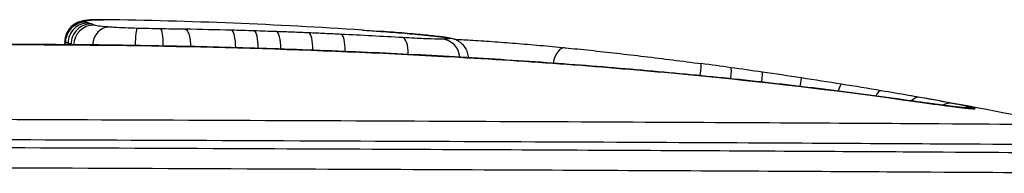
# Model space of a CAD drawing. Units: millimetres. Extents: x -3892 to 4037, y -4619 to 4904.
# Drawn here: x -1363 to -1339, y 193 to 197 of the extents above; entities that cross this region are included whole.
import ezdxf

# ---------------------------------------------------------------- set-up
doc = ezdxf.new("R2010")
doc.units = ezdxf.units.MM
doc.header["$LTSCALE"] = 100
doc.layers.add('SW_Toestellen', color=2, linetype='Continuous')

msp = doc.modelspace()

# ---------------------------------------------------------------- linework, layer by layer
at = {"layer": 'SW_Toestellen'}
for start, end in [(86.24896, 89.1481), (78.31717, 80.09282)]:
    msp.add_arc((-1362.586, 71.094), 126, start, end, dxfattribs=at)
for centre, major_axis, ratio, start_param, end_param in [((-1361.15, 196.521), (0.003, 0.5), 0.998363, 6.279201, 7.853982), ((-1361.167, 196.54), (-0.463, 0.189), 0.999575, 5.088382, 6.283185), ((-1361.091, 196.499), (0.002, 0.5), 0.993106, 6.279201, 7.853982), ((-1361.017, 196.475), (0.001, 0.5), 0.992015, 6.279201, 7.853982), ((-1361.113, 196.561), (-0.088, 0.492), 0.994602, 6.093939, 6.283185), ((-1360.989, 196.575), (-0.032, 0.499), 0.988357, 6.205427, 6.283185), ((-1360.953, 196.447), (0.015, 0.499), 0.998182, 0.019588, 1.570796), ((-1360.61, 196.4), (0.04, 0.498), 0.765401, 0.082773, 1.516161), ((-1359.901, 196.367), (0.013, 0.5), 0.081005, 0.056341, 1.418172), ((-1359.319, 196.354), (0.009, 0.5), 0.146685, 4.871182, 6.226571), ((-1357.585, 196.321), (0.013, 0.5), 0.246804, 4.857457, 6.229042), ((-1357.033, 196.305), (0.016, 0.5), 0.250007, 4.857923, 6.230163), ((-1356.481, 196.287), (0.018, 0.5), 0.253202, 4.860304, 6.231301), ((-1355.69, 196.256), (0.021, 0.5), 0.253232, 4.867274, 6.233009), ((-1365.703, 195.5), (-16.065, -0.413), 0.090977, 3.835332, 3.890282), ((-1353.417, 196.254), (0.042, 0.498), 0.769035, 0, 0.013207), ((-1360.64, 196.508), (-9.468, 0.138), 0.057572, 3.747353, 3.838646), ((-1362.148, 196.526), (-0.003, -0.5), 0.998363, 1.450114, 1.570796), ((-1362.083, 196.502), (-0.002, -0.5), 0.993106, 1.496079, 1.570796), ((-1354.899, 196.22), (0.025, 0.499), 0.25325, 4.878463, 6.234718), ((-1353.391, 196.14), (0.029, 0.499), 0.349049, 4.903467, 6.237217), ((-1352.901, 196.207), (0.049, 0.498), 0.825033, 0, 0.024615), ((-1358.911, 196.667), (-7.37, 0.203), 0.04869, 3.69825, 3.748691), ((-1352.701, 196.187), (0.053, 0.497), 0.853289, 0, 0.031419), ((-1356.882, 196.757), (-4.989, 0.21), 0.03981, 3.628518, 3.700662), ((-1352.528, 196.168), (0.058, 0.497), 0.890522, 0, 0.041478), ((-1352.405, 196.101), (-0.004, 0.5), 0.929301, 4.815166, 6.187268), ((-1352.403, 196.152), (0.066, 0.496), 0.92409, 0, 0.055074), ((-1352.315, 196.139), (0.083, 0.493), 0.965182, 0, 0.0885), ((-1362.008, 196.478), (-0.001, -0.5), 0.992015, 1.542477, 1.570796), ((-1349.401, 195.891), (0.049, 0.498), 0.536008, 0, 1.38574), ((-1351.817, 195.648), (0.029, 0.499), 0.303898, 6.191252, 6.283185), ((-1346.072, 195.501), (0.066, 0.496), 0.025682, 5.130165, 6.283185), ((-1346.561, 194.488), (13.689, -1.778), 0.113605, 1.4916, 1.545038), ((-1345.345, 195.403), (0.069, 0.495), 0.078918, 5.18834, 6.283185), ((-1344.124, 192.195), (21.059, -3.21), 0.164191, 1.613756, 1.650566), ((-1344.573, 195.293), (0.072, 0.495), 0.042534, 5.249062, 6.283185), ((-1344.121, 193.908), (15.215, -2.288), 0.117243, 1.550333, 1.613454), ((-1343.617, 195.15), (0.076, 0.494), 0.020384, 0, 0.956913), ((-1343.772, 195.208), (7.89, -1.196), 0.058459, 1.424654, 1.550413), ((-1342.633, 194.996), (0.079, 0.494), 0.14589, 0, 0.876883), ((-1343.464, 195.367), (5.987, -0.921), 0.043368, 1.256713, 1.424751), ((-1341.66, 194.836), (0.083, 0.493), 0.309807, 0, 0.796131), ((-1342.738, 195.42), (3.714, -0.593), 0.026049, 1.059536, 1.256907), ((-1341.2, 194.624), (0.07, 0.495), 0.565607, 6.227604, 6.283185), ((-1340.718, 194.674), (0.088, 0.492), 0.566365, 0.001687, 0.714474), ((-1339.914, 194.525), (0.096, 0.491), 0.826051, 0.014057, 0.607669), ((-1340.274, 194.496), (0.067, 0.495), 0.749547, 6.223896, 6.283185), ((-1339.443, 194.425), (0.12, 0.486), 0.960981, 0.058142, 0.475935), ((-1339.605, 194.412), (0.054, 0.497), 0.926437, 6.201949, 6.283185), ((-1339.369, 194.403), (-0.069, 0.495), 0.998973, 5.95758, 6.283185), ((-1339.452, 194.397), (0.039, 0.498), 0.970225, 6.172244, 6.283185), ((-1339.371, 194.394), (-0.019, 0.5), 0.996825, 6.057577, 6.283185)]:
    msp.add_ellipse(centre, major_axis=major_axis, ratio=ratio, start_param=start_param, end_param=end_param, dxfattribs=at)
for points, knots in [([(-1361.201, 197.053), (-1361.215, 197.051), (-1361.23, 197.048), (-1361.263, 197.04), (-1361.281, 197.035), (-1361.323, 197.021), (-1361.347, 197.012), (-1361.408, 196.982), (-1361.445, 196.962), (-1361.527, 196.891), (-1361.571, 196.844), (-1361.616, 196.76), (-1361.623, 196.745), (-1361.63, 196.728)], [0, 0, 0, 0, 0.01907104, 0.01907104, 0.03814208, 0.03814208, 0.05721312, 0.05721312, 0.07628416, 0.07628416, 0.09208629, 0.09208629, 0.0953552, 0.0953552, 0.0953552, 0.0953552]), ([(-1361.021, 197.074), (-1361.034, 197.073), (-1361.046, 197.072), (-1361.07, 197.07), (-1361.082, 197.069), (-1361.106, 197.067), (-1361.118, 197.065), (-1361.141, 197.062), (-1361.153, 197.061), (-1361.177, 197.057), (-1361.189, 197.055), (-1361.201, 197.053)], [0, 0, 0, 0, 0.01949022, 0.01949022, 0.03898044, 0.03898044, 0.05847066, 0.05847066, 0.07796088, 0.07796088, 0.0974511, 0.0974511, 0.0974511, 0.0974511]), ([(-1361.144, 197.021), (-1361.151, 197.024), (-1361.156, 197.027), (-1361.162, 197.034), (-1361.162, 197.037), (-1361.161, 197.039)], [-0.06190461, -0.06190461, -0.06190461, -0.06190461, -0.03095231, -0.03095231, 0, 0, 0, 0]), ([(-1361.161, 197.039), (-1361.16, 197.044), (-1361.154, 197.048), (-1361.136, 197.055), (-1361.123, 197.058), (-1361.107, 197.061)], [-0.0953552, -0.0953552, -0.0953552, -0.0953552, -0.0476776, -0.0476776, 0, 0, 0, 0]), ([(-1361.085, 196.998), (-1361.098, 197.002), (-1361.109, 197.006), (-1361.129, 197.014), (-1361.138, 197.017), (-1361.144, 197.021)], [-0.06287448, -0.06287448, -0.06287448, -0.06287448, -0.03143724, -0.03143724, 0, 0, 0, 0]), ([(-1361.107, 197.061), (-1361.09, 197.064), (-1361.072, 197.067), (-1361.03, 197.071), (-1361.008, 197.073), (-1360.983, 197.075)], [-0.0974511, -0.0974511, -0.0974511, -0.0974511, -0.04872555, -0.04872555, 0, 0, 0, 0]), ([(-1361.011, 196.975), (-1361.023, 196.979), (-1361.036, 196.983), (-1361.061, 196.991), (-1361.073, 196.995), (-1361.085, 196.998)], [-0.05803222, -0.05803222, -0.05803222, -0.05803222, -0.02901611, -0.02901611, 0, 0, 0, 0]), ([(-1360.713, 197.08), (-1360.735, 197.08), (-1360.757, 197.08), (-1360.801, 197.08), (-1360.822, 197.08), (-1360.864, 197.08), (-1360.884, 197.079), (-1360.925, 197.078), (-1360.945, 197.078), (-1360.983, 197.076), (-1361.002, 197.075), (-1361.021, 197.074)], [0.0094154, 0.0094154, 0.0094154, 0.0094154, 0.0395701, 0.0395701, 0.0697247, 0.0697247, 0.0998794, 0.0998794, 0.130034, 0.130034, 0.1601887, 0.1601887, 0.1601887, 0.1601887]), ([(-1360.947, 196.947), (-1360.954, 196.952), (-1360.964, 196.957), (-1360.985, 196.966), (-1360.997, 196.97), (-1361.011, 196.975)], [-0.06149051, -0.06149051, -0.06149051, -0.06149051, -0.03074526, -0.03074526, 0, 0, 0, 0]), ([(-1360.983, 197.075), (-1360.942, 197.077), (-1360.898, 197.079), (-1360.807, 197.08), (-1360.761, 197.08), (-1360.713, 197.08)], [-0.1601887, -0.1601887, -0.1601887, -0.1601887, -0.0800943, -0.0800943, -0.0094154, -0.0094154, -0.0094154, -0.0094154]), ([(-1361.63, 196.728), (-1361.634, 196.717), (-1361.639, 196.706), (-1361.646, 196.682), (-1361.65, 196.67), (-1361.656, 196.645), (-1361.659, 196.632), (-1361.663, 196.606), (-1361.665, 196.593), (-1361.667, 196.567), (-1361.667, 196.554), (-1361.667, 196.541)], [0, 0, 0, 0, 0.001748398, 0.001748398, 0.003496797, 0.003496797, 0.005245195, 0.005245195, 0.006993594, 0.006993594, 0.008741992, 0.008741992, 0.008741992, 0.008741992]), ([(-1360.602, 196.9), (-1360.702, 196.907), (-1360.783, 196.916), (-1360.9, 196.932), (-1360.935, 196.94), (-1360.947, 196.947)], [-0.09298815, -0.09298815, -0.09298815, -0.09298815, -0.04649846, -0.04649846, 0, 0, 0, 0]), ([(-1359.891, 196.866), (-1359.989, 196.869), (-1360.086, 196.872), (-1360.279, 196.88), (-1360.373, 196.884), (-1360.51, 196.893), (-1360.558, 196.896), (-1360.602, 196.9)], [-0.0819263, -0.0819263, -0.0819263, -0.0819263, -0.05245734, -0.05245734, -0.0201759, -0.0201759, 0, 0, 0, 0]), ([(-1359.306, 196.853), (-1359.402, 196.855), (-1359.5, 196.857), (-1359.695, 196.861), (-1359.793, 196.864), (-1359.891, 196.866)], [-0.05844294, -0.05844294, -0.05844294, -0.05844294, -0.02922147, -0.02922147, 0, 0, 0, 0]), ([(-1358.705, 196.845), (-1358.73, 196.845), (-1358.756, 196.846), (-1358.952, 196.848), (-1359.127, 196.85), (-1359.306, 196.853)], [-1.79112981, -1.79112981, -1.79112981, -1.79112981, -1.78291886, -1.78291886, -1.72907268, -1.72907268, -1.72907268, -1.72907268]), ([(-1358.705, 196.845), (-1358.704, 196.845), (-1358.704, 196.845), (-1358.686, 196.841), (-1358.668, 196.826), (-1358.636, 196.775), (-1358.621, 196.74), (-1358.596, 196.651), (-1358.586, 196.596), (-1358.575, 196.498), (-1358.572, 196.458), (-1358.571, 196.418)], [-0.00033251, -0.00033251, -0.00033251, -0.00033251, 0, 0, 0.01819551, 0.01819551, 0.03638205, 0.03638205, 0.05590572, 0.05590572, 0.06818616, 0.06818616, 0.06818616, 0.06818616]), ([(-1357.011, 196.804), (-1357.103, 196.807), (-1357.195, 196.81), (-1357.38, 196.815), (-1357.472, 196.818), (-1357.565, 196.82)], [-0.05701388, -0.05701388, -0.05701388, -0.05701388, -0.02850694, -0.02850694, 0, 0, 0, 0]), ([(-1356.457, 196.786), (-1356.549, 196.789), (-1356.641, 196.792), (-1356.826, 196.798), (-1356.918, 196.801), (-1357.011, 196.804)], [-0.05702134, -0.05702134, -0.05702134, -0.05702134, -0.02851067, -0.02851067, 0, 0, 0, 0]), ([(-1355.663, 196.755), (-1355.795, 196.76), (-1355.927, 196.766), (-1356.192, 196.776), (-1356.324, 196.781), (-1356.457, 196.786)], [-0.08180753, -0.08180753, -0.08180753, -0.08180753, -0.04090377, -0.04090377, 0, 0, 0, 0]), ([(-1354.869, 196.718), (-1355.001, 196.725), (-1355.133, 196.731), (-1355.398, 196.743), (-1355.53, 196.749), (-1355.663, 196.755)], [-0.08182941, -0.08182941, -0.08182941, -0.08182941, -0.0409147, -0.0409147, 0, 0, 0, 0]), ([(-1353.961, 196.797), (-1353.862, 196.79), (-1353.763, 196.783), (-1353.57, 196.768), (-1353.474, 196.76), (-1353.38, 196.752)], [-0.08792967, -0.08792967, -0.08792967, -0.08792967, -0.04396484, -0.04396484, 0, 0, 0, 0]), ([(-1353.38, 196.752), (-1353.289, 196.745), (-1353.2, 196.737), (-1353.027, 196.721), (-1352.943, 196.714), (-1352.862, 196.706)], [-0.08601033, -0.08601033, -0.08601033, -0.08601033, -0.04300517, -0.04300517, 0, 0, 0, 0]), ([(-1361.667, 196.541), (-1361.668, 196.528), (-1361.668, 196.515), (-1361.67, 196.49), (-1361.672, 196.477), (-1361.674, 196.464), (-1361.674, 196.464), (-1361.674, 196.464)], [0.059735461, 0.059735461, 0.059735461, 0.059735461, 0.06170008, 0.06170008, 0.063664699, 0.063664699, 0.06369309, 0.06369309, 0.06369309, 0.06369309]), ([(-1361.649, 196.524), (-1361.656, 196.527), (-1361.661, 196.531), (-1361.666, 196.536), (-1361.667, 196.539), (-1361.667, 196.541)], [0, 0, 0, 0, 0.0347787, 0.0347787, 0.05973546, 0.05973546, 0.05973546, 0.05973546]), ([(-1361.587, 196.5), (-1361.601, 196.505), (-1361.612, 196.509), (-1361.633, 196.516), (-1361.642, 196.52), (-1361.649, 196.524)], [0, 0, 0, 0, 0.03431896, 0.03431896, 0.06863888, 0.06863888, 0.06863888, 0.06863888]), ([(-1361.512, 196.477), (-1361.525, 196.481), (-1361.538, 196.485), (-1361.563, 196.493), (-1361.575, 196.497), (-1361.587, 196.5)], [0, 0, 0, 0, 0.02951407, 0.02951407, 0.05902828, 0.05902828, 0.05902828, 0.05902828]), ([(-1353.354, 196.638), (-1353.602, 196.652), (-1353.853, 196.666), (-1354.358, 196.693), (-1354.613, 196.706), (-1354.869, 196.718)], [-0.1585353, -0.1585353, -0.1585353, -0.1585353, -0.0792676, -0.0792676, 0, 0, 0, 0]), ([(-1352.364, 196.599), (-1352.433, 196.599), (-1352.531, 196.6), (-1352.767, 196.608), (-1352.904, 196.614), (-1353.15, 196.626), (-1353.25, 196.632), (-1353.354, 196.638)], [-0.1421409, -0.1421409, -0.1421409, -0.1421409, -0.0863833, -0.0863833, -0.0332244, -0.0332244, 0, 0, 0, 0]), ([(-1352.862, 196.706), (-1352.827, 196.702), (-1352.793, 196.699), (-1352.726, 196.692), (-1352.694, 196.689), (-1352.662, 196.685)], [-0.03696591, -0.03696591, -0.03696591, -0.03696591, -0.01848295, -0.01848295, 0, 0, 0, 0]), ([(-1352.662, 196.685), (-1352.631, 196.682), (-1352.601, 196.679), (-1352.543, 196.672), (-1352.514, 196.669), (-1352.487, 196.666)], [-0.03573877, -0.03573877, -0.03573877, -0.03573877, -0.01786938, -0.01786938, 0, 0, 0, 0]), ([(-1352.487, 196.666), (-1352.465, 196.663), (-1352.443, 196.66), (-1352.401, 196.655), (-1352.381, 196.653), (-1352.362, 196.65)], [-0.03003801, -0.03003801, -0.03003801, -0.03003801, -0.01501901, -0.01501901, 0, 0, 0, 0]), ([(-1352.337, 196.648), (-1352.345, 196.649), (-1352.353, 196.65), (-1352.37, 196.652), (-1352.379, 196.653), (-1352.396, 196.655), (-1352.405, 196.656), (-1352.423, 196.659), (-1352.432, 196.66), (-1352.45, 196.662), (-1352.46, 196.663), (-1352.469, 196.664)], [0, 0, 0, 0, 0.0060076, 0.0060076, 0.0120152, 0.0120152, 0.01802281, 0.01802281, 0.02403041, 0.02403041, 0.03003801, 0.03003801, 0.03003801, 0.03003801]), ([(-1352.274, 196.637), (-1352.206, 196.626), (-1352.179, 196.617), (-1352.21, 196.604), (-1352.267, 196.6), (-1352.364, 196.599)], [-0.1567228, -0.1567228, -0.1567228, -0.1567228, -0.0783751, -0.0783751, 0, 0, 0, 0]), ([(-1352.362, 196.65), (-1352.345, 196.648), (-1352.328, 196.646), (-1352.299, 196.641), (-1352.286, 196.639), (-1352.274, 196.637)], [-0.02762606, -0.02762606, -0.02762606, -0.02762606, -0.01381303, -0.01381303, 0, 0, 0, 0]), ([(-1352.231, 196.632), (-1352.238, 196.633), (-1352.244, 196.634), (-1352.258, 196.636), (-1352.264, 196.637), (-1352.278, 196.639), (-1352.285, 196.64), (-1352.299, 196.642), (-1352.307, 196.643), (-1352.321, 196.646), (-1352.329, 196.647), (-1352.337, 196.648)], [0, 0, 0, 0, 0.00552521, 0.00552521, 0.01105042, 0.01105042, 0.01657564, 0.01657564, 0.02210085, 0.02210085, 0.02762606, 0.02762606, 0.02762606, 0.02762606]), ([(-1351.732, 196.144), (-1351.735, 196.188), (-1351.743, 196.23), (-1351.771, 196.319), (-1351.793, 196.36), (-1351.844, 196.437), (-1351.872, 196.466), (-1351.93, 196.518), (-1351.956, 196.535), (-1352.003, 196.564), (-1352.022, 196.573), (-1352.06, 196.589), (-1352.076, 196.595), (-1352.113, 196.607), (-1352.13, 196.611), (-1352.162, 196.619), (-1352.176, 196.622), (-1352.204, 196.627), (-1352.217, 196.63), (-1352.231, 196.632)], [0.09308955, 0.09308955, 0.09308955, 0.09308955, 0.0949372, 0.0949372, 0.09749027, 0.09749027, 0.10088039, 0.10088039, 0.10555426, 0.10555426, 0.11122686, 0.11122686, 0.11890174, 0.11890174, 0.13170646, 0.13170646, 0.14451117, 0.14451117, 0.15672282, 0.15672282, 0.15672282, 0.15672282]), ([(-1352.091, 196.6), (-1351.962, 196.593), (-1351.83, 196.586), (-1351.518, 196.567), (-1351.336, 196.555), (-1350.962, 196.529), (-1350.771, 196.514), (-1350.38, 196.483), (-1350.18, 196.465), (-1349.771, 196.429), (-1349.563, 196.409), (-1349.352, 196.388)], [0.0179708, 0.0179708, 0.0179708, 0.0179708, 0.0751336, 0.0751336, 0.1502673, 0.1502673, 0.2254009, 0.2254009, 0.3005346, 0.3005346, 0.3756682, 0.3756682, 0.3756682, 0.3756682]), ([(-1363.517, 196.466), (-1362.797, 196.467), (-1362.077, 196.465), (-1358.107, 196.431), (-1354.864, 196.324), (-1351.774, 196.144)], [-1.186383, -1.186383, -1.186383, -1.186383, -0.97104, -0.97104, 0, 0, 0, 0]), ([(-1351.787, 196.147), (-1352.542, 196.191), (-1353.305, 196.231), (-1354.846, 196.301), (-1355.623, 196.332), (-1357.187, 196.384), (-1357.973, 196.405), (-1359.552, 196.439), (-1360.345, 196.452), (-1361.93, 196.467), (-1362.723, 196.47), (-1363.515, 196.468)], [0, 0, 0, 0, 0.237293, 0.237293, 0.474586, 0.474586, 0.71188, 0.71188, 0.949173, 0.949173, 1.186466, 1.186466, 1.186466, 1.186466]), ([(-1361.474, 196.462), (-1361.476, 196.463), (-1361.477, 196.463), (-1361.488, 196.468), (-1361.499, 196.472), (-1361.512, 196.477)], [0.02449189, 0.02449189, 0.02449189, 0.02449189, 0.02778725, 0.02778725, 0.05557378, 0.05557378, 0.05557378, 0.05557378]), ([(-1349.352, 196.388), (-1349.153, 196.369), (-1348.946, 196.348), (-1348.522, 196.303), (-1348.304, 196.278), (-1347.859, 196.228), (-1347.633, 196.201), (-1347.174, 196.146), (-1346.941, 196.118), (-1346.475, 196.058), (-1346.24, 196.028), (-1346.006, 195.997)], [0, 0, 0, 0, 0.0705559, 0.0705559, 0.1411118, 0.1411118, 0.2116677, 0.2116677, 0.2822236, 0.2822236, 0.3527795, 0.3527795, 0.3527795, 0.3527795]), ([(-1341.131, 195.119), (-1341.783, 195.211), (-1342.449, 195.299), (-1343.805, 195.464), (-1344.496, 195.543), (-1345.9, 195.69), (-1346.614, 195.758), (-1348.06, 195.886), (-1348.794, 195.945), (-1350.278, 196.054), (-1351.029, 196.103), (-1351.787, 196.147)], [0, 0, 0, 0, 0.238445, 0.238445, 0.476889, 0.476889, 0.715334, 0.715334, 0.953779, 0.953779, 1.192224, 1.192224, 1.192224, 1.192224]), ([(-1351.774, 196.144), (-1349.876, 196.034), (-1348.026, 195.892), (-1344.46, 195.548), (-1342.744, 195.346), (-1341.115, 195.117)], [-1.192224, -1.192224, -1.192224, -1.192224, -0.596112, -0.596112, 0, 0, 0, 0]), ([(-1340.207, 194.992), (-1340.262, 194.999), (-1340.318, 195.007), (-1340.433, 195.022), (-1340.492, 195.03), (-1340.612, 195.047), (-1340.674, 195.056), (-1340.8, 195.073), (-1340.865, 195.082), (-1340.996, 195.101), (-1341.063, 195.11), (-1341.131, 195.119)], [0, 0, 0, 0, 0.0250263, 0.0250263, 0.0500526, 0.0500526, 0.0750789, 0.0750789, 0.1001052, 0.1001052, 0.1251315, 0.1251315, 0.1251315, 0.1251315]), ([(-1341.115, 195.117), (-1340.944, 195.092), (-1340.78, 195.07), (-1340.47, 195.027), (-1340.323, 195.006), (-1340.185, 194.988)], [-0.1251315, -0.1251315, -0.1251315, -0.1251315, -0.0625657, -0.0625657, 0, 0, 0, 0]), ([(-1339.824, 195.017), (-1339.931, 195.038), (-1340.054, 195.061), (-1340.325, 195.111), (-1340.473, 195.138), (-1340.631, 195.166)], [-0.1164381, -0.1164381, -0.1164381, -0.1164381, -0.0582191, -0.0582191, 0, 0, 0, 0]), ([(-1339.55, 194.909), (-1339.581, 194.912), (-1339.614, 194.916), (-1339.687, 194.925), (-1339.726, 194.929), (-1339.809, 194.94), (-1339.853, 194.945), (-1339.946, 194.957), (-1339.995, 194.963), (-1340.098, 194.977), (-1340.151, 194.984), (-1340.207, 194.992)], [0, 0, 0, 0, 0.025743, 0.025743, 0.0514861, 0.0514861, 0.0772291, 0.0772291, 0.1029722, 0.1029722, 0.1287152, 0.1287152, 0.1287152, 0.1287152]), ([(-1340.185, 194.988), (-1340.044, 194.969), (-1339.916, 194.952), (-1339.691, 194.924), (-1339.594, 194.912), (-1339.513, 194.903)], [-0.1287152, -0.1287152, -0.1287152, -0.1287152, -0.0643576, -0.0643576, 0, 0, 0, 0]), ([(-1339.351, 194.916), (-1339.402, 194.929), (-1339.468, 194.944), (-1339.626, 194.977), (-1339.719, 194.996), (-1339.824, 195.017)], [-0.113535, -0.113535, -0.113535, -0.113535, -0.0567675, -0.0567675, 0, 0, 0, 0]), ([(-1339.414, 194.896), (-1339.42, 194.896), (-1339.427, 194.897), (-1339.442, 194.898), (-1339.45, 194.899), (-1339.467, 194.9), (-1339.476, 194.901), (-1339.496, 194.903), (-1339.506, 194.904), (-1339.527, 194.906), (-1339.538, 194.908), (-1339.55, 194.909)], [0, 0, 0, 0, 0.00986239, 0.00986239, 0.01972479, 0.01972479, 0.02958718, 0.02958718, 0.03944957, 0.03944957, 0.04931196, 0.04931196, 0.04931196, 0.04931196]), ([(-1339.513, 194.903), (-1339.482, 194.9), (-1339.454, 194.897), (-1339.403, 194.892), (-1339.38, 194.89), (-1339.36, 194.888)], [-0.04931196, -0.04931196, -0.04931196, -0.04931196, -0.02465598, -0.02465598, 0, 0, 0, 0]), ([(-1339.385, 194.894), (-1339.385, 194.894), (-1339.385, 194.894), (-1339.388, 194.894), (-1339.391, 194.894), (-1339.4, 194.895), (-1339.405, 194.895), (-1339.411, 194.895), (-1339.413, 194.896), (-1339.414, 194.896)], [0.02218283, 0.02218283, 0.02218283, 0.02218283, 0.02854973, 0.02854973, 0.03864611, 0.03864611, 0.04874248, 0.04874248, 0.05048186, 0.05048186, 0.05048186, 0.05048186]), ([(-1339.36, 194.888), (-1339.34, 194.887), (-1339.323, 194.886), (-1339.296, 194.885), (-1339.285, 194.885), (-1339.279, 194.886)], [-0.05048186, -0.05048186, -0.05048186, -0.05048186, -0.02524093, -0.02524093, 0, 0, 0, 0]), ([(-1339.276, 194.894), (-1339.281, 194.897), (-1339.29, 194.9), (-1339.315, 194.907), (-1339.331, 194.911), (-1339.351, 194.916)], [-0.0444188, -0.0444188, -0.0444188, -0.0444188, -0.0222094, -0.0222094, 0, 0, 0, 0]), ([(-1339.279, 194.886), (-1339.273, 194.886), (-1339.27, 194.887), (-1339.269, 194.89), (-1339.271, 194.892), (-1339.276, 194.894)], [-0.04144119, -0.04144119, -0.04144119, -0.04144119, -0.02072059, -0.02072059, 0, 0, 0, 0]), ([(-1337.072, 194.483), (-1337.074, 194.484), (-1337.08, 194.484), (-1337.246, 194.49), (-1338.305, 194.5), (-1342.046, 194.523), (-1344.751, 194.538), (-1351.363, 194.569), (-1355.311, 194.586), (-1363.062, 194.617), (-1366.838, 194.631), (-1374.328, 194.656), (-1377.953, 194.667), (-1382.938, 194.679), (-1384.629, 194.681), (-1386.645, 194.681), (-1387.132, 194.68), (-1387.151, 194.676)], [-11.695905, -11.695905, -11.695905, -11.695905, -11.614432, -11.614432, -10.487214, -10.487214, -9.341359, -9.341359, -8.146106, -8.146106, -7.061704, -7.061704, -5.827314, -5.827314, -4.876256, -4.876256, -4.061852, -4.061852, -4.061852, -4.061852]), ([(-1387.554, 194.185), (-1387.553, 194.189), (-1387.058, 194.191), (-1384.991, 194.191), (-1383.274, 194.188), (-1378.209, 194.177), (-1374.526, 194.166), (-1366.915, 194.141), (-1363.079, 194.127), (-1355.204, 194.096), (-1351.193, 194.079), (-1344.475, 194.048), (-1341.727, 194.033), (-1337.926, 194.01), (-1336.85, 194.001), (-1336.679, 193.994), (-1336.673, 193.994), (-1336.673, 193.994)], [4.045576, 4.045576, 4.045576, 4.045576, 4.876256, 4.876256, 5.827314, 5.827314, 7.061704, 7.061704, 8.146106, 8.146106, 9.341359, 9.341359, 10.487214, 10.487214, 11.614432, 11.614432, 11.712181, 11.712181, 11.712181, 11.712181]), ([(-1336.674, 193.782), (-1336.674, 193.785), (-1336.812, 193.787), (-1337.683, 193.797), (-1338.916, 193.806), (-1342.476, 193.828), (-1344.802, 193.841), (-1350.203, 193.867), (-1353.278, 193.881), (-1360.53, 193.912), (-1364.786, 193.928), (-1372.402, 193.955), (-1375.804, 193.966), (-1381.707, 193.982), (-1384.124, 193.987), (-1386.903, 193.989), (-1387.55, 193.987), (-1387.553, 193.982)], [3.361645, 3.361645, 3.361645, 3.361645, 3.803822, 3.803822, 4.752804, 4.752804, 5.701889, 5.701889, 6.651804, 6.651804, 7.841579, 7.841579, 8.922709, 8.922709, 10.077543, 10.077543, 11.028246, 11.028246, 11.028246, 11.028246]), ([(-1387.951, 193.493), (-1387.927, 193.497), (-1387.27, 193.499), (-1384.469, 193.498), (-1382.014, 193.493), (-1376.019, 193.477), (-1372.564, 193.466), (-1364.829, 193.439), (-1360.507, 193.422), (-1353.143, 193.392), (-1350.02, 193.378), (-1344.534, 193.352), (-1342.171, 193.339), (-1338.556, 193.318), (-1337.304, 193.308), (-1336.43, 193.299), (-1336.289, 193.296), (-1336.28, 193.294)], [-11.012599, -11.012599, -11.012599, -11.012599, -10.077543, -10.077543, -8.922709, -8.922709, -7.841579, -7.841579, -6.651804, -6.651804, -5.701889, -5.701889, -4.752804, -4.752804, -3.803822, -3.803822, -3.377292, -3.377292, -3.377292, -3.377292])]:
    msp.add_open_spline(points, degree=3, knots=knots, dxfattribs=at)
for points in [[(-1357.565, 196.82), (-1357.944, 196.83), (-1358.324, 196.838), (-1358.705, 196.845)], [(-1354.343, 196.824), (-1354.214, 196.815), (-1354.087, 196.807), (-1353.961, 196.797)], [(-1340.631, 195.166), (-1340.72, 195.182), (-1340.813, 195.198), (-1340.908, 195.215)]]:
    msp.add_open_spline(points, degree=3, dxfattribs=at)

doc.saveas('drawing.dxf')
